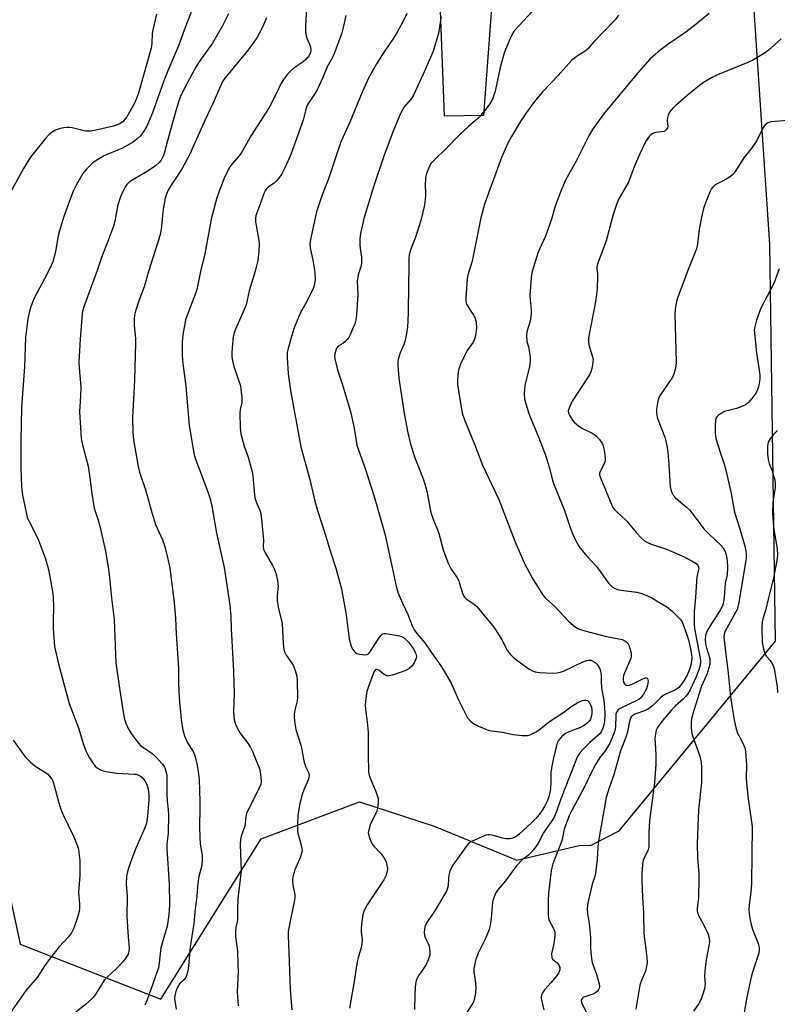
# Model space of a CAD drawing. Units: inches. Extents: x 1261772 to 1267772, y 609449 to 613449.
# Drawn here: x 1264847 to 1265107, y 610560 to 610898 of the extents above; entities that cross this region are included whole.
import ezdxf

# ---------------------------------------------------------------- set-up
doc = ezdxf.new("R2010")
doc.units = ezdxf.units.IN
doc.header["$MEASUREMENT"] = 0
for name, color, linetype in [('NTRL-Farm Land', 3, 'Continuous'), ('TRANS-Road', 130, 'Continuous'), ('Undefined', 1, 'Continuous')]:
    doc.layers.add(name, color=color, linetype=linetype)

msp = doc.modelspace()

# ---------------------------------------------------------------- linework, layer by layer
at = {"layer": 'NTRL-Farm Land'}
msp.add_lwpolyline([(1264487.44, 610847.51), (1264648.3, 610840.61), (1264646.61, 610835.46), (1264664.12, 610829.74), (1264667.4, 610839.79), (1264756.15, 610835.98), (1264767.48, 610816.22), (1264727.23, 610638.48), (1264836.4, 610631.82), (1264847.37, 610580.9), (1264895.61, 610562.08), (1264930.07, 610617), (1264963.77, 610629.69), (1264989.35, 610621.39), (1265017.81, 610609.73), (1265039.55, 610614.82), (1265043.07, 610614.73), (1265052.85, 610619.73), (1265106.55, 610684.84), (1265104.61, 610820.89), (1265088.22, 611065.44)], dxfattribs=at)
at = {"layer": 'TRANS-Road'}
msp.add_lwpolyline([(1265009.37, 610906.65), (1265006.38, 610865.07), (1264992.93, 610864.8), (1264990.17, 610937.35)], dxfattribs=at)
at = {"layer": 'Undefined'}
for points, elevation in [([(1264894.16, 610899.88), (1264892.82, 610894.4), (1264892.69, 610893.24), (1264892.51, 610889.76), (1264892.25, 610888.15), (1264888.02, 610873.2), (1264887.23, 610870.95), (1264886.55, 610869.34), (1264884.91, 610866.2), (1264884, 610864.68), (1264883.31, 610863.77), (1264882.53, 610862.95), (1264881.67, 610862.34), (1264880.73, 610861.85), (1264879.35, 610861.41), (1264872.87, 610859.89), (1264871.47, 610859.7), (1264869.75, 610859.75), (1264868.45, 610860.02), (1264865.17, 610860.87), (1264864.33, 610861), (1264863.48, 610861.01), (1264862.34, 610860.9), (1264861.2, 610860.64), (1264859.52, 610860.04), (1264858.33, 610859.41), (1264857.32, 610858.52), (1264855.98, 610857.07), (1264850.96, 610850.84), (1264848.52, 610846.96), (1264843.32, 610837.51)], 850), ([(1264906.7, 610902.34), (1264903.66, 610894.38), (1264901.68, 610888.94), (1264898.04, 610880.45), (1264896.64, 610876.92), (1264892.74, 610865.99), (1264891.53, 610862.97), (1264890.79, 610861.38), (1264889.78, 610859.66), (1264888.6, 610858.16), (1264887.37, 610856.93), (1264886.2, 610856.03), (1264882.42, 610853.92), (1264877.47, 610851.86), (1264876.14, 610851.24), (1264873.64, 610849.81), (1264872.34, 610848.82), (1264870.03, 610846.52), (1264868.88, 610845.18), (1264866.67, 610841.46), (1264865.67, 610839.39), (1264864.64, 610836.73), (1264862.28, 610830.08), (1264860.8, 610825.57), (1264860.39, 610823.85), (1264859.45, 610818.39), (1264858.55, 610814.95), (1264857.98, 610813.64), (1264856.57, 610810.82), (1264852.14, 610802.47), (1264851.09, 610799.84), (1264850.52, 610797.94), (1264850.02, 610795.39), (1264849.22, 610788.9), (1264848.81, 610778.88), (1264847.84, 610765.08), (1264847.6, 610753.57), (1264847.61, 610744.23), (1264847.85, 610737.89), (1264848.18, 610734.89), (1264849.39, 610728.95), (1264849.82, 610727.28), (1264850.54, 610725.65), (1264853.23, 610720.5), (1264853.7, 610719.45), (1264856, 610713.09), (1264857.08, 610709.39), (1264858.45, 610701.88), (1264858.74, 610699.84), (1264858.82, 610696.55), (1264858.65, 610691.68), (1264858.65, 610689.15), (1264859.17, 610683.04), (1264860.61, 610676.58), (1264864.12, 610663.41), (1264867.39, 610655.11), (1264869, 610649.69), (1264869.92, 610647.18), (1264870.42, 610646.11), (1264871.14, 610644.85), (1264872.37, 610642.86), (1264873.06, 610641.95), (1264873.92, 610641.21), (1264874.65, 610640.79), (1264875.47, 610640.51), (1264876.91, 610640.18), (1264880.4, 610639.56), (1264886.64, 610639.26), (1264887.19, 610639.16), (1264887.97, 610638.89), (1264888.69, 610638.5), (1264889.13, 610638.17), (1264890.18, 610636.96), (1264890.82, 610635.69), (1264891.31, 610634.05), (1264891.49, 610632.17), (1264891.46, 610630.5), (1264891.05, 610624.79), (1264890.71, 610622.38), (1264890.16, 610620.78), (1264887.12, 610614.02), (1264885.77, 610610.53), (1264884.54, 610606.96), (1264884.08, 610605.26), (1264883.87, 610604.13), (1264883.69, 610601.6), (1264884.09, 610597.24), (1264883.97, 610590.43), (1264884.39, 610583.44), (1264884.81, 610579.52), (1264884.7, 610578.46), (1264884.39, 610577.46), (1264883.67, 610576.18), (1264882.57, 610574.81), (1264880.53, 610572.73), (1264877.11, 610569.51), (1264876.32, 610568.65), (1264875.52, 610567.48), (1264873.33, 610563.88), (1264872.51, 610562.76), (1264870.24, 610560.59), (1264866.46, 610557.59)], 848), ([(1264918.89, 610899.91), (1264916.8, 610895.84), (1264913.38, 610889.86), (1264909.25, 610884.13), (1264907.77, 610881.91), (1264904.74, 610876.44), (1264902.54, 610871.94), (1264901.8, 610870.07), (1264900.75, 610866.72), (1264897.86, 610856.38), (1264896.91, 610852.46), (1264896.55, 610851.41), (1264896.1, 610850.41), (1264895.66, 610849.7), (1264895.1, 610849.02), (1264893.81, 610847.83), (1264890.94, 610845.93), (1264885.96, 610843), (1264884.8, 610842.19), (1264884.01, 610841.41), (1264883.49, 610840.77), (1264882.55, 610839.02), (1264881.77, 610837.18), (1264880.88, 610834.39), (1264879.84, 610828.8), (1264879.4, 610827.14), (1264877.72, 610822.58), (1264875.31, 610816.38), (1264873.74, 610811.92), (1264871.32, 610805.42), (1264869.1, 610799.07), (1264868.8, 610797.95), (1264868.66, 610797.07), (1264867.89, 610788.42), (1264867.5, 610780.45), (1264867.58, 610778.6), (1264868.16, 610772.01), (1264868.06, 610768.85), (1264867.71, 610763.58), (1264868.34, 610754.29), (1264868.74, 610752.17), (1264870.66, 610744.86), (1264871.28, 610740.83), (1264871.9, 610735.45), (1264872.8, 610730.46), (1264873.16, 610729.07), (1264874.26, 610725.96), (1264874.72, 610724.3), (1264876.59, 610715.64), (1264877.72, 610709.37), (1264878.04, 610706.77), (1264878.67, 610699.53), (1264879.64, 610692.25), (1264880.23, 610677.43), (1264881.56, 610667.91), (1264882.71, 610660.52), (1264883.2, 610658.05), (1264883.61, 610656.69), (1264884.45, 610654.85), (1264885.5, 610653.18), (1264887.54, 610650.36), (1264888.69, 610649.02), (1264889.74, 610648.19), (1264892.2, 610646.61), (1264893.13, 610645.93), (1264894.15, 610644.91), (1264896.07, 610642.74), (1264896.75, 610641.83), (1264897.1, 610641.09), (1264897.48, 610639.79), (1264897.66, 610638.71), (1264897.64, 610632.4), (1264897.8, 610629.97), (1264898.14, 610626.96), (1264898.22, 610625.24), (1264898.1, 610619), (1264897.71, 610615.13), (1264897.66, 610613.61), (1264898.44, 610601.52), (1264898.57, 610594.91), (1264898.46, 610592.09), (1264898.05, 610588.58), (1264897.8, 610587.14), (1264896.06, 610581.27), (1264895.65, 610579.61), (1264895.1, 610574.51), (1264894.78, 610572.81), (1264890.89, 610561.81), (1264890.13, 610559.94)], 846), ([(1264945.59, 610902.22), (1264945.21, 610895.66), (1264945.25, 610893.71), (1264945.45, 610892.36), (1264945.66, 610891.57), (1264946.64, 610889.58), (1264946.98, 610888.57), (1264947.1, 610887.54), (1264946.92, 610886.56), (1264946.38, 610885.5), (1264945.39, 610884.23), (1264944.5, 610883.51), (1264942.04, 610881.94), (1264940.29, 610880.53), (1264939.1, 610879.28), (1264937.65, 610877.43), (1264936.91, 610876.18), (1264935.22, 610872.5), (1264932.77, 610867.88), (1264926.63, 610858.26), (1264923.14, 610852.15), (1264922.39, 610851.14), (1264920.17, 610848.61), (1264919.34, 610847.51), (1264918.47, 610845.99), (1264917.3, 610843.63), (1264915.86, 610839.69), (1264914.89, 610836.79), (1264912.94, 610829.5), (1264912.52, 610827.55), (1264910.69, 610817.65), (1264909.2, 610811.59), (1264907.98, 610805.42), (1264907.53, 610804.04), (1264905.22, 610798.04), (1264904.13, 610794.96), (1264903.81, 610793.55), (1264903.34, 610790.71), (1264903.05, 610788.71), (1264902.95, 610787.26), (1264902.98, 610783.13), (1264903.1, 610780.99), (1264904.18, 610772.27), (1264905.37, 610758.75), (1264906.71, 610750.67), (1264907.11, 610748.66), (1264907.54, 610747.24), (1264908.73, 610743.86), (1264911.74, 610736.04), (1264912.42, 610733.92), (1264913, 610731.76), (1264914.69, 610721.87), (1264917.34, 610710.03), (1264919.31, 610697.18), (1264919.65, 610693.41), (1264919.77, 610689.16), (1264920.58, 610674.44), (1264920.75, 610666.8), (1264920.5, 610660.53), (1264920.8, 610657.97), (1264921.22, 610656.3), (1264922.39, 610653.91), (1264923.02, 610652.95), (1264925.44, 610649.83), (1264926.38, 610648.32), (1264927.02, 610647.03), (1264929.55, 610640.78), (1264929.86, 610639.1), (1264930.03, 610636.79), (1264929.89, 610635.67), (1264929.52, 610634.6), (1264926.16, 610628.11), (1264925.05, 610625.68), (1264924.79, 610624.56), (1264924.41, 610621.38), (1264924.13, 610620.43), (1264923.19, 610617.97), (1264922.92, 610616.85), (1264922.88, 610615.07), (1264923.22, 610606.01), (1264922.07, 610596.45), (1264921.96, 610592.97), (1264921.97, 610589.28), (1264921.85, 610588.53), (1264921.37, 610586.69), (1264921.21, 610584.99), (1264921.27, 610583.53), (1264921.89, 610578.47), (1264922.09, 610573.68), (1264922.1, 610571.61), (1264921.84, 610564.61), (1264921.9, 610563.01), (1264922.19, 610559.72)], 842), ([(1264980.01, 610900.11), (1264978.91, 610897.71), (1264976.57, 610893.45), (1264975.42, 610891.56), (1264972.02, 610886.53), (1264969.63, 610882.77), (1264968.57, 610880.98), (1264967.01, 610878.09), (1264964.66, 610873.07), (1264960.49, 610862.85), (1264958.13, 610857.79), (1264957.28, 610855.71), (1264953.09, 610843.37), (1264950.89, 610837.55), (1264949.06, 610832.01), (1264948.54, 610830.02), (1264946.99, 610822.52), (1264946.78, 610820.94), (1264946.84, 610819.65), (1264947.79, 610815.48), (1264948.49, 610811.4), (1264948.54, 610808.59), (1264948.26, 610806.78), (1264947.94, 610805.81), (1264947.35, 610804.48), (1264945.3, 610800.48), (1264943.52, 610797.5), (1264942.11, 610794.24), (1264941.4, 610792.32), (1264940.23, 610788.48), (1264939.29, 610785.17), (1264939.01, 610783.79), (1264938.97, 610782.1), (1264939.36, 610776.52), (1264940.06, 610770.72), (1264943.65, 610751.47), (1264946.76, 610740.22), (1264948.5, 610732.77), (1264949.33, 610729.66), (1264952.23, 610720.82), (1264953.59, 610716.11), (1264955.61, 610709.86), (1264957.57, 610702.8), (1264957.98, 610700.8), (1264959.05, 610694.52), (1264960.29, 610685.74), (1264960.69, 610683.78), (1264961.03, 610682.71), (1264961.47, 610681.95), (1264962.01, 610681.26), (1264962.42, 610680.88), (1264962.89, 610680.61), (1264963.68, 610680.38), (1264964.8, 610680.22), (1264965.63, 610680.17), (1264966.4, 610680.25), (1264966.82, 610680.47), (1264967.34, 610681.05), (1264970.53, 610685.98), (1264971.19, 610686.85), (1264971.59, 610687.18), (1264972.18, 610687.4), (1264972.71, 610687.44), (1264973.54, 610687.36), (1264977.51, 610686.64), (1264978.56, 610686.25), (1264979.26, 610685.81), (1264979.84, 610685.29), (1264980.57, 610684.47), (1264982.26, 610682.18), (1264983.05, 610680.72), (1264983.21, 610680.21), (1264983.28, 610679.47), (1264983.22, 610678.98), (1264983.05, 610678.44), (1264982.51, 610677.39), (1264981.74, 610676.3), (1264980.83, 610675.39), (1264980.18, 610674.96), (1264979.39, 610674.6), (1264975.46, 610673.28), (1264974.07, 610672.92), (1264973.52, 610672.88), (1264973.12, 610672.94), (1264972.68, 610673.12), (1264972.21, 610673.44), (1264970.44, 610674.91), (1264969.8, 610675.14), (1264969.43, 610675.09), (1264969.26, 610674.97), (1264968.84, 610674.39), (1264968.5, 610673.62), (1264966.7, 610668.97), (1264966.25, 610667.59), (1264965.91, 610665.31), (1264965.75, 610663), (1264965.87, 610661.51), (1264966.45, 610657.06), (1264966.73, 610653.58), (1264966.74, 610646.08), (1264966.91, 610639.94), (1264967.09, 610638.91), (1264967.41, 610637.87), (1264969.33, 610633.3), (1264969.83, 610631.94), (1264970.13, 610630.84), (1264970.2, 610630), (1264970.05, 610628), (1264969.77, 610626.6), (1264969.44, 610625.8), (1264968.07, 610623.2), (1264967.61, 610622.16), (1264966.94, 610620.03), (1264966.81, 610619.22), (1264966.82, 610618.68), (1264967.3, 610617.03), (1264968.04, 610615.45), (1264968.73, 610614.57), (1264971.19, 610611.89), (1264971.97, 610610.78), (1264972.56, 610609.78), (1264972.9, 610609), (1264973.17, 610607.94), (1264973.33, 610606.87), (1264973.29, 610606.04), (1264972.9, 610604.63), (1264972.18, 610603), (1264966.41, 610594.45), (1264965.35, 610592.41), (1264964.87, 610590.95), (1264964.54, 610588.64), (1264964.32, 610586.31), (1264964.38, 610585.16), (1264964.67, 610582.59), (1264964.63, 610580.9), (1264964.39, 610579.78), (1264963.27, 610576.19), (1264962.96, 610574.8), (1264962.5, 610571.99), (1264962.08, 610568.78), (1264960.4, 610558.95)], 838), ([(1265023.07, 610900.7), (1265017, 610894.28), (1265016.34, 610893.27), (1265015.83, 610892.23), (1265013.9, 610887.71), (1265013.3, 610886.09), (1265012.04, 610881.49), (1265010.34, 610873.42), (1265009.53, 610870.99), (1265008.8, 610869.5), (1265006.66, 610866.69), (1265004.8, 610864.5), (1265003.59, 610863.33), (1265001.23, 610861.31), (1264998.48, 610858.83), (1264993.42, 610853.6), (1264989.58, 610850.04), (1264988.42, 610848.76), (1264987.73, 610847.53), (1264986.78, 610845.15), (1264986.46, 610843.78), (1264986.33, 610840.95), (1264986.46, 610838.68), (1264986.44, 610837.54), (1264986.25, 610835.25), (1264985.99, 610833.84), (1264984.77, 610829.06), (1264983.48, 610824.68), (1264982.91, 610823.06), (1264981.27, 610819.02), (1264980.82, 610817.35), (1264980.73, 610816.17), (1264980.74, 610812.61), (1264980.54, 610807.27), (1264980.43, 610797.28), (1264980.23, 610792.33), (1264979.82, 610789.79), (1264979.34, 610787.56), (1264978.96, 610786.5), (1264977.71, 610783.69), (1264977.12, 610781.85), (1264976.92, 610780.78), (1264976.89, 610779.43), (1264977.24, 610775), (1264979.07, 610762.9), (1264980.32, 610756.28), (1264981.19, 610752.88), (1264982.67, 610748.07), (1264985.61, 610740.51), (1264986.07, 610739.15), (1264987.01, 610735.78), (1264987.93, 610730.6), (1264988.31, 610728.93), (1264989.15, 610726.29), (1264990.52, 610723.04), (1264990.99, 610721.73), (1264992.5, 610716.17), (1264993, 610714.56), (1264994.2, 610711.6), (1264995.06, 610709.76), (1264997.27, 610706.48), (1264997.82, 610705.51), (1264998.14, 610704.62), (1264999.07, 610701.3), (1264999.53, 610700.27), (1264999.83, 610699.88), (1265000.4, 610699.35), (1265002.81, 610697.74), (1265003.88, 610696.8), (1265005.22, 610695.31), (1265007.03, 610693.02), (1265009.54, 610690.09), (1265010.57, 610688.63), (1265012.58, 610685.29), (1265014.59, 610681.53), (1265015.62, 610680.21), (1265016.65, 610679.22), (1265018.96, 610677.42), (1265021.91, 610675.37), (1265023.18, 610674.61), (1265024.08, 610674.29), (1265025.48, 610674.11), (1265029.97, 610673.9), (1265031.65, 610673.97), (1265032.68, 610674.16), (1265033.76, 610674.53), (1265040.45, 610677.71), (1265041.8, 610678.24), (1265042.6, 610678.35), (1265043.13, 610678.28), (1265043.91, 610677.98), (1265044.62, 610677.53), (1265045.2, 610676.92), (1265046.01, 610675.75), (1265046.38, 610674.98), (1265046.63, 610673.98), (1265046.7, 610673.21), (1265046.69, 610670.82), (1265046.81, 610668.87), (1265047.6, 610664.46), (1265047.87, 610662.21), (1265047.93, 610659.72), (1265047.78, 610657.23), (1265047.55, 610656.09), (1265047.22, 610655), (1265046.77, 610653.97), (1265046.2, 610653.09), (1265045.48, 610652.3), (1265042.72, 610649.91), (1265040.44, 610647.69), (1265039.5, 610646.62), (1265038.74, 610645.48), (1265038.01, 610643.88), (1265036.36, 610639.81), (1265032.75, 610630.4), (1265031.5, 610626.8), (1265030.64, 610624.72), (1265029.82, 610623.24), (1265026.91, 610619.12), (1265024.91, 610615.34), (1265023.47, 610613.25), (1265022.58, 610612.18), (1265021.76, 610611.48), (1265019.54, 610609.84), (1265017.54, 610607.66), (1265013.84, 610602.59), (1265011.09, 610599.42), (1265010.64, 610598.72), (1265010.17, 610597.66), (1265009.69, 610596.28), (1265009.42, 610595.15), (1265008.98, 610589.83), (1265008.57, 610587.32), (1265008.25, 610585.95), (1265007.84, 610584.84), (1265006.74, 610582.4), (1265004.51, 610577.84), (1265003.69, 610575.65), (1265003.3, 610574.25), (1265003.06, 610572.59), (1265003.01, 610571.47), (1265003.51, 610568.51), (1265003.65, 610566.25), (1265003.53, 610563.96), (1265003.29, 610562.56), (1265002.95, 610561.47), (1265002.61, 610560.69), (1265000.44, 610557.31)], 834), ([(1265052.68, 610899.52), (1265051.44, 610897.84), (1265044.15, 610890.31), (1265042.03, 610887.79), (1265041.18, 610887.09), (1265039.46, 610886.09), (1265037.82, 610885.01), (1265036.51, 610883.96), (1265031.95, 610878.8), (1265026.59, 610873.22), (1265024.16, 610870.32), (1265020.69, 610865.67), (1265019.14, 610863.24), (1265015.92, 610857.87), (1265014.69, 610855.58), (1265012.54, 610850.69), (1265006.69, 610834.69), (1265005.39, 610829.99), (1265002.45, 610815.13), (1265000.99, 610810.39), (1265000.69, 610808.94), (1265000.27, 610802.7), (1265000.31, 610801.24), (1265000.54, 610800.43), (1265000.92, 610799.67), (1265001.97, 610797.95), (1265002.96, 610796.55), (1265003.35, 610795.83), (1265003.61, 610795.05), (1265003.77, 610794.2), (1265003.91, 610792.19), (1265003.61, 610789.68), (1265003.28, 610788.35), (1265002.73, 610787.34), (1265000.73, 610784.48), (1264999.75, 610782.7), (1264998.42, 610779.82), (1264997.87, 610778.22), (1264997.61, 610777.13), (1264997.39, 610774.6), (1264997.45, 610772.89), (1264997.82, 610770.01), (1264998.85, 610763.74), (1264999.12, 610762.62), (1264999.8, 610760.7), (1265003.23, 610752.34), (1265005.95, 610745.13), (1265011.6, 610733.44), (1265017.05, 610719.14), (1265019.55, 610713.25), (1265020.44, 610711.41), (1265023.06, 610706.57), (1265025.61, 610702.28), (1265026.56, 610700.8), (1265027.53, 610699.73), (1265030.81, 610696.67), (1265035.5, 610691.73), (1265037.18, 610690.16), (1265037.9, 610689.66), (1265038.94, 610689.09), (1265040.6, 610688.46), (1265048.54, 610686.41), (1265052.76, 610685.67), (1265053.85, 610685.4), (1265055.03, 610684.82), (1265055.8, 610684.16), (1265056.2, 610683.42), (1265056.65, 610682.03), (1265056.98, 610680.59), (1265057.03, 610679.74), (1265056.94, 610679.2), (1265056.66, 610678.4), (1265054.88, 610674.42), (1265054.4, 610673.05), (1265054.25, 610672.18), (1265054.22, 610671.32), (1265054.42, 610670.54), (1265054.79, 610670.03), (1265055.17, 610669.77), (1265055.67, 610669.64), (1265056.45, 610669.73), (1265057.75, 610670.26), (1265060.94, 610671.92), (1265061.92, 610672.28), (1265062.32, 610672.25), (1265062.58, 610671.98), (1265062.73, 610671.54), (1265062.78, 610671.06), (1265062.63, 610669.74), (1265062.23, 610668.45), (1265061.2, 610666.65), (1265060.15, 610665.26), (1265059.72, 610664.89), (1265058.97, 610664.44), (1265053.43, 610661.88), (1265052.53, 610661.24), (1265052.07, 610660.59), (1265051.78, 610659.84), (1265051.68, 610659.27), (1265051.63, 610655.68), (1265051.5, 610654.5), (1265051.17, 610653.37), (1265050.39, 610651.45), (1265049.66, 610649.84), (1265048.68, 610648.12), (1265048.03, 610647.17), (1265046.28, 610644.91), (1265044.78, 610642.57), (1265043.41, 610639.92), (1265040.89, 610634.69), (1265035.98, 610625.46), (1265034.89, 610622.81), (1265034, 610620.39), (1265033.29, 610616.85), (1265033, 610615.74), (1265030.76, 610610.33), (1265030.13, 610608.47), (1265029.77, 610607.13), (1265029.56, 610606.01), (1265028.67, 610598.36), (1265028.51, 610595.78), (1265028.53, 610590.71), (1265028.63, 610589.84), (1265028.78, 610589.29), (1265030.39, 610586.28), (1265030.69, 610585.49), (1265030.8, 610584.94), (1265030.77, 610583.78), (1265030.43, 610581.13), (1265029.69, 610577.62), (1265029.72, 610576.38), (1265030.01, 610575.78), (1265031.58, 610574.5), (1265032.31, 610573.65), (1265032.56, 610572.89), (1265032.5, 610572.08), (1265032.05, 610571.02), (1265031.24, 610569.79), (1265029.47, 610567.6), (1265027.38, 610565.33), (1265026.58, 610564.23), (1265026.22, 610563.54), (1265026.12, 610563.04), (1265026.16, 610562.23), (1265027.04, 610558.37)], 832), ([(1265083.79, 610900.01), (1265079.3, 610896.38), (1265075.73, 610893.66), (1265069.59, 610889.39), (1265066.39, 610887.01), (1265065.06, 610885.93), (1265063.56, 610884.51), (1265059.3, 610879.72), (1265047.45, 610865.54), (1265043.95, 610860.6), (1265042.56, 610858.37), (1265038.07, 610849.47), (1265034.45, 610842.9), (1265032.8, 610839.18), (1265030.82, 610833.68), (1265029.75, 610829.91), (1265028.18, 610825.31), (1265027.54, 610823.71), (1265025.52, 610819.23), (1265025, 610817.85), (1265023.04, 610811.59), (1265022.78, 610810.44), (1265022.65, 610809.26), (1265022.23, 610803.36), (1265022.31, 610801.9), (1265022.7, 610798.43), (1265022.71, 610797.01), (1265022.34, 610794.56), (1265021.23, 610790.94), (1265021.02, 610789.54), (1265021.19, 610787.61), (1265021.79, 610785.7), (1265022.03, 610784.55), (1265022.3, 610782.19), (1265022.34, 610780.71), (1265022.05, 610779.04), (1265020.47, 610772.5), (1265020.33, 610769.6), (1265020.44, 610767.86), (1265020.94, 610765.88), (1265021.99, 610762.5), (1265025.35, 610754.49), (1265027.63, 610748.65), (1265028.9, 610744.51), (1265029.91, 610740.5), (1265030.39, 610738.85), (1265032.36, 610733.85), (1265034.03, 610730.02), (1265036.06, 610723.84), (1265036.74, 610722.01), (1265038.25, 610718.76), (1265039.42, 610716.83), (1265041.97, 610713.71), (1265045.06, 610710.47), (1265046.5, 610708.57), (1265048.81, 610705.14), (1265049.38, 610704.47), (1265050.26, 610703.68), (1265051.22, 610702.99), (1265052.35, 610702.54), (1265053.48, 610702.33), (1265058.92, 610701.59), (1265060.62, 610701.14), (1265062.54, 610700.42), (1265064.26, 610699.52), (1265066.47, 610698.15), (1265069.23, 610696.61), (1265071.16, 610695.01), (1265073.23, 610692.98), (1265074, 610692.11), (1265074.44, 610691.42), (1265076.12, 610687.01), (1265076.62, 610685.23), (1265077.41, 610681.57), (1265077.68, 610680.12), (1265077.75, 610679.15), (1265077.67, 610678.05), (1265077.43, 610676.58), (1265077.16, 610675.43), (1265076.82, 610674.48), (1265076.17, 610673.21), (1265075.01, 610671.25), (1265073.93, 610669.63), (1265073.22, 610668.8), (1265072.2, 610668.13), (1265069.29, 610666.87), (1265067.99, 610666.17), (1265067.1, 610665.43), (1265064.44, 610662.76), (1265062.89, 610661.59), (1265061.51, 610660.91), (1265058.22, 610659.77), (1265057.53, 610659.37), (1265057.03, 610658.85), (1265056.68, 610658.12), (1265056.44, 610657.31), (1265055.72, 610653.73), (1265055.41, 610652.62), (1265054.74, 610650.69), (1265053.37, 610647.21), (1265051.01, 610639.02), (1265049.44, 610634.54), (1265048.45, 610631.24), (1265045.7, 610615.67), (1265045.54, 610614.23), (1265045.35, 610609.97), (1265044.75, 610605.27), (1265044.51, 610604.13), (1265043.64, 610601.49), (1265043.11, 610599.48), (1265042.08, 610595.07), (1265041.88, 610593.15), (1265041.96, 610591.44), (1265042.59, 610587.92), (1265042.86, 610585.86), (1265042.98, 610583.21), (1265042.98, 610579.48), (1265043.35, 610576.03), (1265043.64, 610574.64), (1265044.91, 610571.24), (1265045.57, 610569.01), (1265046, 610567.33), (1265046.09, 610566.23), (1265045.99, 610565.79), (1265045.7, 610565.18), (1265045.4, 610564.79), (1265044.86, 610564.29), (1265043.88, 610563.77), (1265040.79, 610562.74), (1265040.39, 610562.49), (1265040.09, 610562.16), (1265039.87, 610561.55), (1265039.91, 610561.06), (1265040.17, 610560.31), (1265041.82, 610557.22)], 830), ([(1264931.82, 610898.58), (1264930.5, 610895.36), (1264928.55, 610891.75), (1264927.3, 610889.85), (1264925.2, 610887.13), (1264917.58, 610877.83), (1264916.81, 610876.71), (1264916.06, 610875.16), (1264913.49, 610869.17), (1264910.82, 610863.62), (1264906.86, 610854.69), (1264905.52, 610851.84), (1264903.09, 610847.19), (1264901.92, 610845.28), (1264899.17, 610841.19), (1264898.17, 610839.44), (1264897.53, 610838.15), (1264897.11, 610836.75), (1264896.38, 610832.96), (1264895.73, 610826.14), (1264895.29, 610823.82), (1264891.49, 610811.88), (1264889.88, 610806.38), (1264888.04, 610801.52), (1264886.92, 610797.99), (1264886.57, 610796.61), (1264886.44, 610795.21), (1264886.42, 610793.23), (1264886.9, 610788.48), (1264886.94, 610787.04), (1264886.54, 610774.28), (1264885.93, 610761.37), (1264886.03, 610756.45), (1264886.2, 610753.87), (1264887.85, 610744.76), (1264888.3, 610742.78), (1264890.46, 610736.34), (1264892.5, 610728.98), (1264893.81, 610724.88), (1264894.31, 610723.53), (1264896.14, 610719.56), (1264896.9, 610717.66), (1264897.49, 610715.4), (1264898.68, 610709.98), (1264900.15, 610697.99), (1264900.64, 610692.74), (1264900.9, 610687.28), (1264901.64, 610675.61), (1264901.72, 610670.28), (1264901.9, 610665.41), (1264902.55, 610657.96), (1264903.17, 610654.34), (1264903.78, 610652.41), (1264904.82, 610650), (1264906.69, 610646.95), (1264907.31, 610645.57), (1264908.09, 610642.29), (1264908.45, 610640.07), (1264908.72, 610637.25), (1264909.01, 610629.97), (1264909.03, 610627.2), (1264908.85, 610621.5), (1264908.97, 610617.37), (1264909.15, 610615.38), (1264909.78, 610611.2), (1264909.82, 610609.79), (1264909.64, 610607.85), (1264908.68, 610604.06), (1264908.26, 610601.87), (1264907.98, 610597.52), (1264907.29, 610591.91), (1264907, 610588.01), (1264905.67, 610580.03), (1264905.16, 610573.5), (1264904.91, 610571.81), (1264904.59, 610570.46), (1264904.18, 610569.47), (1264903.69, 610568.86), (1264902.17, 610567.41), (1264901.33, 610566.13), (1264900.72, 610564.64), (1264900.42, 610563.34), (1264900.33, 610562.28), (1264900.37, 610561.46), (1264900.88, 610558.57)], 844), ([(1264959.06, 610899.34), (1264958.29, 610895.67), (1264957.56, 610892.96), (1264955.09, 610886.31), (1264954.4, 610884.77), (1264952.66, 610881.72), (1264951.21, 610878.07), (1264949.31, 610873.84), (1264948.38, 610872.34), (1264946.23, 610869.31), (1264945.75, 610868.4), (1264945.35, 610867.17), (1264944.58, 610863.88), (1264944.03, 610862.19), (1264940.21, 610851.74), (1264938.3, 610847.39), (1264937.09, 610845.02), (1264936.11, 610843.55), (1264935.34, 610842.66), (1264934.49, 610841.85), (1264932.58, 610840.62), (1264931.97, 610840.08), (1264931.37, 610839.26), (1264930.94, 610838.34), (1264929.68, 610834.67), (1264928.55, 610831.72), (1264928.24, 610830.64), (1264928.1, 610829.82), (1264928.13, 610828.7), (1264928.39, 610826.73), (1264929.26, 610822.23), (1264929.4, 610821.16), (1264929.3, 610818.56), (1264928.86, 610815.35), (1264927.93, 610811.67), (1264925.89, 610804.9), (1264924.86, 610800.14), (1264924.35, 610798.81), (1264921.22, 610791.86), (1264920.76, 610790.55), (1264920.48, 610789.22), (1264920, 610783.9), (1264920.02, 610782.42), (1264920.17, 610780.95), (1264920.61, 610779.04), (1264922.9, 610772.37), (1264923.12, 610771.24), (1264923.41, 610768.36), (1264923.39, 610766.67), (1264922.86, 610764.31), (1264922.73, 610763.06), (1264922.89, 610757.99), (1264923.09, 610755.93), (1264924.21, 610751.71), (1264925.55, 610747.87), (1264926.98, 610742.91), (1264927.19, 610741.48), (1264927.72, 610734.87), (1264927.89, 610733.84), (1264928.54, 610731.99), (1264929.6, 610729.69), (1264929.9, 610728.57), (1264930.29, 610725.63), (1264930.78, 610720.63), (1264930.84, 610719.46), (1264930.77, 610717.31), (1264930.89, 610716.4), (1264931.43, 610715.11), (1264933.94, 610710.75), (1264934.61, 610709.45), (1264935.06, 610708.1), (1264935.61, 610705.6), (1264935.8, 610704.49), (1264935.84, 610703.66), (1264935.51, 610700.34), (1264935.49, 610698.67), (1264936, 610695.89), (1264937.06, 610691.94), (1264937.3, 610690.79), (1264937.59, 610684.05), (1264937.85, 610681.99), (1264938.17, 610680.97), (1264938.67, 610680), (1264940.62, 610677.31), (1264941.18, 610676.36), (1264941.74, 610674.77), (1264942.24, 610672.86), (1264942.41, 610671.12), (1264942.55, 610665.5), (1264942.42, 610664.34), (1264941.64, 610661.2), (1264941.39, 610659.77), (1264941.37, 610658.62), (1264941.57, 610656.58), (1264941.93, 610654.58), (1264943.75, 610648.84), (1264944.66, 610643.74), (1264945.29, 610641.88), (1264946.35, 610639.59), (1264946.49, 610638.58), (1264946.41, 610638.06), (1264946.16, 610637.26), (1264944.68, 610633.83), (1264944.12, 610632.21), (1264943.35, 610629.17), (1264942.63, 610625.15), (1264942.46, 610622.17), (1264942.47, 610619.79), (1264942.62, 610618.95), (1264943.78, 610614.87), (1264944, 610613.77), (1264944.06, 610612.95), (1264943.93, 610612.14), (1264943.5, 610610.81), (1264941.58, 610606.4), (1264940.89, 610603.88), (1264940.82, 610602.72), (1264940.91, 610601.26), (1264941.56, 610597.95), (1264941.64, 610596.85), (1264941.41, 610595.42), (1264940.06, 610589.37), (1264939.34, 610585.26), (1264939.31, 610583.49), (1264939.49, 610578.18), (1264940.02, 610565.36), (1264940.58, 610558.44)], 840), ([(1264991.79, 610898.91), (1264991.55, 610897.78), (1264990.85, 610893.21), (1264988.89, 610886.77), (1264985.62, 610879.28), (1264982.31, 610872.1), (1264981.48, 610870.79), (1264979.14, 610868.03), (1264978.39, 610866.84), (1264977.88, 610865.78), (1264975.37, 610859.68), (1264972.14, 610851.11), (1264968.72, 610840.92), (1264965.31, 610829.73), (1264964.64, 610827.18), (1264964.12, 610824.63), (1264963.95, 610822.66), (1264963.9, 610820.68), (1264964, 610819.56), (1264964.48, 610816.47), (1264964.52, 610814.84), (1264964.36, 610813.53), (1264963.37, 610810.42), (1264962.94, 610808.24), (1264963.19, 610803.57), (1264962.79, 610796.78), (1264962.57, 610795.03), (1264962.14, 610793.66), (1264961.08, 610790.97), (1264960.51, 610789.65), (1264960.11, 610788.9), (1264959.58, 610788.22), (1264958.76, 610787.41), (1264958.07, 610786.89), (1264956.42, 610785.95), (1264955.92, 610785.33), (1264955.62, 610784.53), (1264955.34, 610783.39), (1264955.25, 610782.51), (1264955.33, 610781.68), (1264956.27, 610777.82), (1264957.85, 610773.02), (1264960.72, 610763.6), (1264961.93, 610757.82), (1264962.59, 610753.57), (1264962.92, 610752.08), (1264965.76, 610744.01), (1264968.81, 610734.4), (1264972.45, 610721.57), (1264973.2, 610718.56), (1264976.4, 610703.64), (1264977.08, 610701.25), (1264978.49, 610697.85), (1264980.37, 610693.98), (1264981.99, 610689.9), (1264982.57, 610688.65), (1264983.42, 610687.46), (1264986.18, 610684.2), (1264988.32, 610681.06), (1264991.74, 610676.35), (1264992.54, 610675.11), (1264995.21, 610670.46), (1264997.78, 610664.67), (1265000.12, 610659.85), (1265000.86, 610658.56), (1265001.94, 610657.31), (1265003.03, 610656.44), (1265004.62, 610655.67), (1265007.92, 610654.31), (1265009.1, 610654.03), (1265012.83, 610653.57), (1265016.45, 610652.81), (1265019.6, 610652.49), (1265021.03, 610652.43), (1265021.58, 610652.48), (1265022.38, 610652.72), (1265024.41, 610653.72), (1265025.53, 610654.52), (1265029.02, 610657.3), (1265033.57, 610660.27), (1265036.3, 610662.32), (1265038.7, 610663.74), (1265040.26, 610664.42), (1265041.04, 610664.61), (1265041.53, 610664.61), (1265042.03, 610664.42), (1265042.53, 610663.91), (1265043.06, 610663), (1265043.33, 610662.23), (1265043.53, 610661.14), (1265043.5, 610660.05), (1265043.29, 610658.91), (1265043, 610658.1), (1265042.56, 610657.36), (1265041.77, 610656.58), (1265040.63, 610655.77), (1265039.65, 610655.22), (1265035.41, 610653.61), (1265034.42, 610653.13), (1265033.07, 610652.01), (1265032.47, 610651.37), (1265031.97, 610650.67), (1265031.65, 610649.9), (1265031.42, 610649.08), (1265030.2, 610644.23), (1265029.85, 610642.49), (1265029.48, 610639.86), (1265029.46, 610636.73), (1265029.26, 610634.2), (1265029.05, 610632.81), (1265028.74, 610631.48), (1265028.15, 610629.9), (1265027.23, 610628.11), (1265025.84, 610625.98), (1265024.28, 610624.03), (1265022.62, 610622.36), (1265018.68, 610618.73), (1265017.37, 610617.72), (1265016.38, 610617.24), (1265015.3, 610617), (1265014.14, 610617.04), (1265012.99, 610617.27), (1265009.32, 610618.28), (1265008.48, 610618.43), (1265007.93, 610618.45), (1265007.1, 610618.27), (1265006.28, 610617.96), (1265001.95, 610616.01), (1265001.26, 610615.51), (1265000.33, 610614.44), (1264995.8, 610607.98), (1264995.06, 610606.73), (1264994.76, 610605.92), (1264994.42, 610604.52), (1264994.27, 610603.39), (1264994.19, 610600.95), (1264994.02, 610600.14), (1264993.63, 610599.11), (1264989.71, 610592.59), (1264986.91, 610588.36), (1264986.51, 610587.61), (1264986.25, 610586.8), (1264986.02, 610585.07), (1264986.09, 610583.93), (1264986.36, 610583.15), (1264987.37, 610581.11), (1264987.64, 610580.29), (1264987.94, 610578.29), (1264987.88, 610577.17), (1264987.36, 610575.55), (1264986.54, 610573.74), (1264984.08, 610570.26), (1264983.65, 610569.52), (1264983.31, 610568.7), (1264983.11, 610567.86), (1264982.93, 610566.15), (1264982.74, 610563.27), (1264982.62, 610558.55)], 836), ([(1265108.47, 610891.36), (1265103.9, 610887.24), (1265102.44, 610886.26), (1265098.94, 610884.12), (1265097.03, 610883.21), (1265086.61, 610879.02), (1265084.55, 610877.97), (1265081.79, 610876.41), (1265080.39, 610875.36), (1265076.12, 610871.8), (1265072.31, 610868.55), (1265071.24, 610867.55), (1265070.16, 610866.18), (1265069.65, 610865.15), (1265069.47, 610864.3), (1265069.39, 610863.41), (1265069.51, 610861.33), (1265069.41, 610860.86), (1265069.02, 610860.21), (1265068.65, 610859.87), (1265068.22, 610859.65), (1265065.5, 610859.24), (1265064.66, 610859.02), (1265064.14, 610858.79), (1265063.71, 610858.47), (1265063.14, 610857.88), (1265061.98, 610856.28), (1265059.84, 610851.69), (1265058.03, 610847.42), (1265056.11, 610842.19), (1265052.78, 610836.48), (1265052.29, 610835.46), (1265051.69, 610833.84), (1265050.81, 610831.09), (1265048.37, 610822.09), (1265047.52, 610819.59), (1265045.63, 610814.78), (1265045.19, 610813.2), (1265045.17, 610812.51), (1265045.41, 610810.76), (1265045.43, 610809.62), (1265045.29, 610805.88), (1265045.09, 610803.6), (1265044.79, 610801.33), (1265044.34, 610798.78), (1265042.54, 610790.06), (1265042.33, 610788.59), (1265042.34, 610787.54), (1265042.5, 610786.48), (1265043.65, 610782.63), (1265043.9, 610781.5), (1265043.88, 610780.34), (1265043.49, 610778.31), (1265043.17, 610777.17), (1265042.65, 610776.11), (1265036.78, 610767.1), (1265035.8, 610765.07), (1265035.41, 610763.79), (1265035.5, 610763.04), (1265035.94, 610762.06), (1265036.82, 610760.63), (1265037.56, 610759.78), (1265038.87, 610758.69), (1265040.03, 610757.87), (1265043.8, 610756), (1265044.97, 610755.27), (1265046.14, 610753.98), (1265047.1, 610752.51), (1265047.39, 610751.72), (1265047.68, 610750.3), (1265048.05, 610747.72), (1265048.07, 610746.61), (1265047.75, 610745.6), (1265046.31, 610743.05), (1265046.15, 610742.35), (1265046.16, 610741.84), (1265046.45, 610740.83), (1265050.37, 610731.42), (1265050.72, 610730.7), (1265051.2, 610730.04), (1265051.98, 610729.23), (1265055.4, 610726.11), (1265058.8, 610721.99), (1265060.55, 610720.17), (1265061.6, 610719.26), (1265062.59, 610718.66), (1265063.9, 610718.04), (1265069.06, 610716.4), (1265074.89, 610713.89), (1265077.95, 610712.28), (1265079.33, 610711.41), (1265079.7, 610711.06), (1265079.98, 610710.65), (1265080.16, 610709.9), (1265080.12, 610709.36), (1265079.57, 610706.85), (1265079.36, 610705.42), (1265079.04, 610699.84), (1265078.62, 610695.02), (1265078.58, 610693.34), (1265078.63, 610690.56), (1265078.73, 610689.19), (1265080.69, 610679.01), (1265080.79, 610677.88), (1265080.66, 610676.58), (1265080.19, 610674.97), (1265079.2, 610672.37), (1265077.19, 610668.15), (1265076.43, 610666.78), (1265075.75, 610665.92), (1265074.8, 610664.91), (1265072.07, 610662.53), (1265070.67, 610661.03), (1265067.85, 610657.74), (1265066.79, 610656.41), (1265065.99, 610655.25), (1265065.56, 610654.25), (1265065.28, 610652.92), (1265065.16, 610651.55), (1265065.48, 610645.96), (1265065.45, 610642.71), (1265064.97, 610636.25), (1265063.68, 610626.78), (1265063.32, 610623.28), (1265063.08, 610619.13), (1265062.99, 610614.07), (1265062.69, 610612.87), (1265061.72, 610611.03), (1265061.25, 610609.94), (1265061, 610609.09), (1265060.84, 610608.11), (1265060.69, 610605.12), (1265060.66, 610602.72), (1265060.83, 610597.04), (1265061.27, 610591.5), (1265061.29, 610584.53), (1265062.25, 610577.37), (1265062.42, 610574.72), (1265062.26, 610573.31), (1265061.86, 610571.68), (1265060.41, 610568.22), (1265059.97, 610566.86), (1265058.61, 610558.67)], 828), ([(1265112.12, 610863.51), (1265104.9, 610862.89), (1265103.82, 610862.56), (1265103.15, 610862.09), (1265102.64, 610861.46), (1265102.21, 610860.75), (1265100.16, 610856.72), (1265099.46, 610855.51), (1265098.03, 610853.48), (1265095.69, 610850.59), (1265093.29, 610846.75), (1265092.33, 610845.34), (1265091.76, 610844.73), (1265090.67, 610843.91), (1265089.26, 610843.04), (1265086.29, 610841.55), (1265085.62, 610841.05), (1265085.02, 610840.47), (1265084.48, 610839.84), (1265084.05, 610839.11), (1265082.44, 610835.1), (1265081.77, 610833.2), (1265081.33, 610831.22), (1265080.37, 610826.08), (1265079.74, 610820.92), (1265079.41, 610819.37), (1265076.16, 610811.31), (1265072.91, 610802.45), (1265072.55, 610801.32), (1265072.3, 610800.2), (1265072.05, 610798.5), (1265071.99, 610796.71), (1265072.39, 610780.6), (1265072.33, 610779.16), (1265072.12, 610778.03), (1265071.62, 610776.38), (1265071.11, 610775.35), (1265069.22, 610772.45), (1265067.16, 610769.57), (1265066.59, 610768.61), (1265066.08, 610767.17), (1265065.64, 610764.36), (1265065.66, 610763.01), (1265065.89, 610761.67), (1265066.47, 610760), (1265068.48, 610754.8), (1265068.86, 610753.42), (1265069.34, 610751.2), (1265069.57, 610749.48), (1265069.92, 610745.38), (1265070.4, 610737.87), (1265070.59, 610736.78), (1265070.91, 610735.77), (1265071.44, 610734.85), (1265072.31, 610733.83), (1265075.94, 610730.82), (1265077, 610729.8), (1265082.05, 610723.28), (1265083.84, 610721.4), (1265087.62, 610717.86), (1265088.58, 610716.81), (1265089.28, 610715.54), (1265089.62, 610714.46), (1265089.89, 610712.51), (1265090.05, 610709.95), (1265089.92, 610707.56), (1265089.23, 610704.66), (1265088.91, 610699.93), (1265088.66, 610698.3), (1265088.41, 610697.25), (1265088.1, 610696.47), (1265087.53, 610695.46), (1265083.32, 610688.83), (1265082.81, 610687.82), (1265082.46, 610686.76), (1265082.33, 610685.37), (1265082.47, 610683.89), (1265082.79, 610682.56), (1265083.92, 610678.9), (1265084.03, 610677.8), (1265083.98, 610676.98), (1265083.65, 610675.62), (1265083.04, 610673.73), (1265082.17, 610671.62), (1265081.14, 610669.39), (1265080.74, 610668.33), (1265078.15, 610659.89), (1265077.73, 610658.22), (1265077.55, 610656.91), (1265077.53, 610654.98), (1265077.77, 610653.19), (1265078.2, 610651.83), (1265080.53, 610645.36), (1265080.97, 610643.16), (1265081.12, 610641.47), (1265081.12, 610636.31), (1265080.09, 610626.99), (1265079.61, 610615.42), (1265079.74, 610610.28), (1265080.17, 610605.12), (1265080.23, 610603.39), (1265080.11, 610596.68), (1265079.67, 610593.28), (1265079.66, 610592.2), (1265079.82, 610591.48), (1265080.02, 610590.95), (1265081.85, 610587.66), (1265083.25, 610584.57), (1265083.73, 610583.08), (1265083.82, 610581.79), (1265083.66, 610580.36), (1265082.72, 610575.53), (1265082.27, 610571.84), (1265082.16, 610569.86), (1265082.37, 610567.24), (1265082.15, 610565.63), (1265081.51, 610563.37), (1265080.98, 610562.05), (1265080.17, 610560.59), (1265078.41, 610557.99)], 826), ([(1265107.77, 610812.52), (1265105.88, 610807.42), (1265102.45, 610801.01), (1265101.46, 610798.96), (1265100, 610794.85), (1265099.38, 610792.56), (1265099.22, 610791.45), (1265099.27, 610790.41), (1265100.01, 610783.69), (1265100.94, 610777.7), (1265101.08, 610776.06), (1265101.09, 610774.97), (1265100.98, 610773.84), (1265100.67, 610772.13), (1265100.35, 610771.03), (1265099.85, 610770.03), (1265098.79, 610768.61), (1265097.07, 610766.57), (1265096.2, 610765.84), (1265094.95, 610765.25), (1265093.11, 610764.59), (1265089.02, 610763.53), (1265088.03, 610763.05), (1265086.91, 610762.28), (1265086.36, 610761.71), (1265086.05, 610761.12), (1265085.87, 610760.35), (1265085.79, 610759.17), (1265085.8, 610756.2), (1265086.08, 610754.36), (1265087.53, 610749.63), (1265088.93, 610745.47), (1265089.48, 610743.48), (1265091.23, 610736.08), (1265092.42, 610729.08), (1265094.23, 610723.37), (1265095.96, 610717.35), (1265096.34, 610715.76), (1265096.45, 610714.7), (1265096.43, 610713.29), (1265096.26, 610711.91), (1265093.93, 610698.11), (1265093.63, 610696.7), (1265093.3, 610695.73), (1265092.81, 610694.7), (1265089.24, 610688.25), (1265088.87, 610687.25), (1265088.79, 610686.19), (1265089.41, 610680.34), (1265090.2, 610674.88), (1265091.08, 610665.77), (1265091.52, 610662.66), (1265092.35, 610657.79), (1265092.95, 610655.23), (1265093.51, 610653.28), (1265093.99, 610652.19), (1265095.66, 610649.15), (1265096.06, 610647.91), (1265096.25, 610646.82), (1265096.57, 610642.39), (1265096.49, 610637.73), (1265096.55, 610636.29), (1265097.15, 610630.71), (1265098.32, 610622.91), (1265098.47, 610621.18), (1265098.3, 610601.91), (1265098.17, 610599.98), (1265097.76, 610596.95), (1265097.52, 610594.4), (1265097.41, 610592.7), (1265097.43, 610591.6), (1265097.68, 610589.72), (1265098.32, 610587.17), (1265098.77, 610585.77), (1265100.53, 610581.15), (1265100.89, 610579.82), (1265100.94, 610579), (1265100.82, 610577.92), (1265100.61, 610577.09), (1265098.6, 610571.3), (1265098.1, 610569.62), (1265096.7, 610562.76), (1265095.62, 610556.81)], 824), ([(1265107.18, 610757.03), (1265105.74, 610755.59), (1265104.63, 610754.25), (1265104.03, 610753.05), (1265103.71, 610751.73), (1265103.72, 610749.05), (1265104.01, 610747.08), (1265104.37, 610745.71), (1265105.31, 610743.2), (1265105.84, 610741.54), (1265106.23, 610740.14), (1265106.43, 610739.03), (1265106.39, 610737.42), (1265105.63, 610732.55), (1265105.49, 610728.47), (1265105.84, 610723.97), (1265107.1, 610716.36), (1265107.19, 610714.43), (1265107.01, 610712.49), (1265105.87, 610706.48), (1265104.06, 610699.7), (1265103.06, 610695.35), (1265102.17, 610692.44), (1265101.94, 610691.41), (1265101.78, 610689.44), (1265101.93, 610684.36), (1265102.39, 610682.03), (1265102.91, 610680.35), (1265103.39, 610679.59), (1265104.68, 610678.16), (1265105.16, 610677.47), (1265105.67, 610676.45), (1265106, 610675.35), (1265107.02, 610669.31), (1265107.19, 610667.26)], 822), ([(1264844.95, 610650.92), (1264849.13, 610645.14), (1264850.92, 610643.33), (1264852.4, 610642.02), (1264855.78, 610639.93), (1264856.7, 610639.28), (1264857.48, 610638.5), (1264858.3, 610637.41), (1264858.83, 610636.12), (1264860.63, 610629.41), (1264861.31, 610627.2), (1264862.14, 610625.32), (1264865.8, 610617.75), (1264867.03, 610614.56), (1264867.34, 610613.47), (1264867.54, 610612.38), (1264867.8, 610609.58), (1264867.88, 610604.44), (1264867.43, 610598.63), (1264867.75, 610594.72), (1264867.75, 610593.25), (1264867.6, 610592.12), (1264866.81, 610589.42), (1264865.73, 610586.38), (1264864.98, 610584.84), (1264863.92, 610583.48), (1264860.75, 610580), (1264857.01, 610575.21), (1264855.82, 610573.56), (1264853.24, 610569.5), (1264849.38, 610565.13), (1264843.05, 610555.97)], 850)]:
    msp.add_lwpolyline(points, dxfattribs=dict(at, elevation=elevation))

doc.saveas('drawing.dxf')
